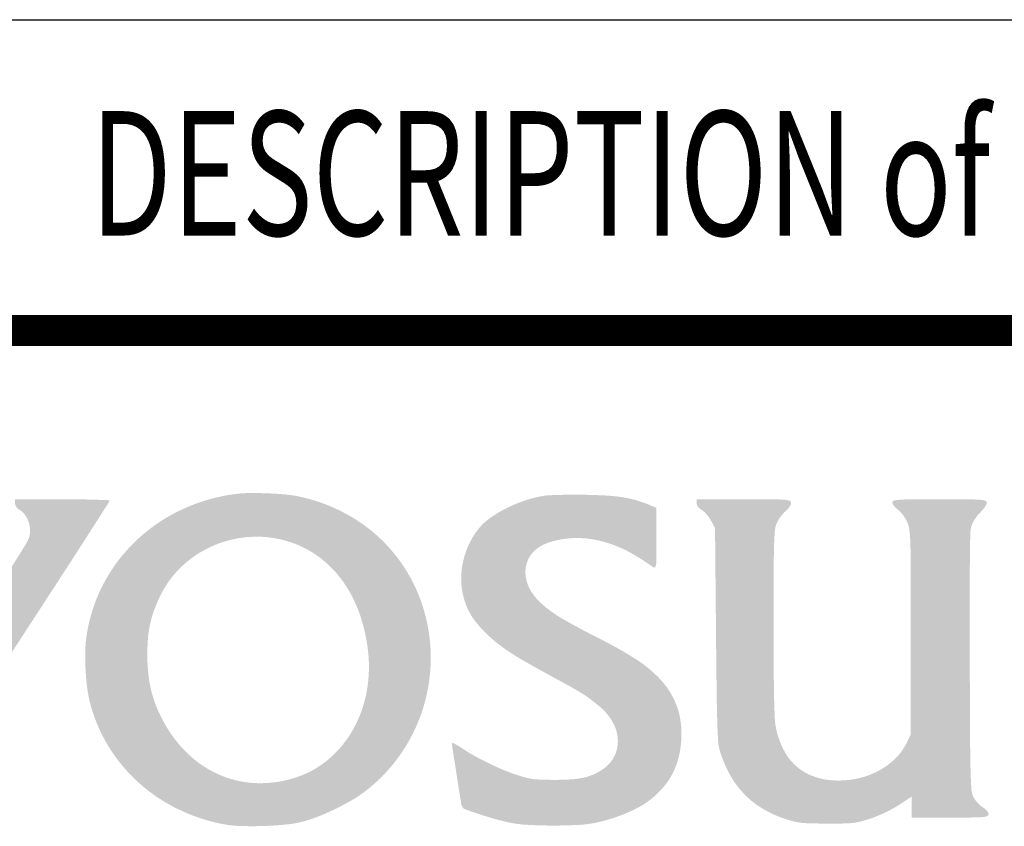
# Model space of a CAD drawing. Units: millimetres. Extents: x -131 to 1651, y -45 to 1215.
# Drawn here: x 719 to 814, y 129 to 207 of the extents above; entities that cross this region are included whole.
import ezdxf
from ezdxf.enums import TextEntityAlignment as Align

# ---------------------------------------------------------------- set-up
doc = ezdxf.new("R2010")
doc.units = ezdxf.units.MM
doc.header["$LTSCALE"] = 50
doc.layers.get('0').update_dxf_attribs({"linetype": 'CONTINUOUS', "lineweight": 30})
doc.styles.add('HY견고딕', font='txt')
doc.styles.add('ROMANS', font='romans.shx', dxfattribs={"width": 0.7, "height": 3.5, "bigfont": 'whgtxt.shx'})

# ---------------------------------------------------------------- blocks, each defined once
blk = doc.blocks.new('hico_ci')
at = {"true_color": 0x0e4194}
h = blk.add_hatch(color=154, dxfattribs=at)
edge = h.paths.add_edge_path()
edge.add_arc((-87.58889213669869, 67.21039386994674), 115.6573542135317, 327.1048165484382, 327.379148609724)
edge.add_arc((-975.6210822683096, 635.5862093153438), 1170.006555518851, 327.3791455014085, 327.4034389118317)
edge.add_arc((10.06323945754997, 5.298141397494064), 0.03363674859879229, 327.4034434854938, 359.999956419561)
edge.add_arc((10.08695586406088, 5.298141372526757), 0.009920342087866648, 359.9999964333156, 447.9339419372215)
edge.add_arc((8.1752010225552, -47.69314807680414), 53.03568355278372, 87.9338491325548, 88.16463645442393)
edge.add_arc((9.481611089147691, -6.923395607587707), 12.24500540615856, 88.16454350043396, 89.3118246058308)
edge.add_arc((9.337503835981352, -18.91895683877961), 24.24143221381396, 89.31177138105487, 90.00000621573453)
edge.add_line((9.337501206148772, 5.322475375034202), (8.578126206148738, 5.322475375034202))
edge.add_line((8.578126206148738, 5.322475375034216), (8.578126206148738, 5.25822685003422))
edge.add_arc((8.666198882282174, 5.258226829829709), 0.08807267613343815, 179.9999868559348, 200.2438586409471)
edge.add_arc((8.69831167707514, 5.270070055741982), 0.1222997646660304, 200.2439029638572, 216.0719736548398)
edge.add_arc((8.727682244430241, 5.291465640012149), 0.158637090558326, 216.0720310189615, 229.8197973618891)
edge.add_arc((8.790425285179538, 5.365763867678297), 0.2558837655492473, 229.8197694449375, 239.4290538196848)
edge.add_arc((8.530958847521276, 4.926521539180371), 0.2542697950728332, 35.773980360010626, 59.4290939640411, ccw=False)
edge.add_arc((8.3846441228863, 4.821096355150175), 0.43460966330124, 19.939364720869207, 35.77405005855218, ccw=False)
edge.add_arc((8.356329087600102, 4.810824031118727), 0.4647304512079843, 4.612762918081216, 19.939412931985885, ccw=False)
edge.add_arc((8.468191045552942, 4.819849583594632), 0.3525049717728713, -14.242378039020878, 4.612718611072523, ccw=False)
edge.add_arc((8.37886672111813, 4.842523250303046), 0.4446620664386157, 328.1681828404623, 345.7575186850096, ccw=False)
edge.add_arc((-125.627537153641, 88.03314091747795), 158.1735279955739, 327.8878710710293, 328.168161884662, ccw=False)
edge.add_arc((-363.4408394177982, 237.2831641715134), 438.9416461555749, 327.78223336135653, 327.8878867712939, ccw=False)
edge.add_arc((7.874564893326976, 3.292543172559448), 0.04901669569161234, 270.5100142516248, 327.78214302879337, ccw=False)
edge.add_arc((7.874911439092443, 3.253612993188966), 0.01008497392409092, 211.6244722057158, 270.5100004642802, ccw=False)
edge.add_arc((462.6611376262816, 283.3078246804128), 534.1082716524951, 211.5912425901737, 211.6244741420596, ccw=False)
edge.add_arc((49.60484903123921, 29.28092960519082), 49.19058691675746, 211.1883478339968, 211.5912513404664, ccw=False)
edge.add_arc((89.75058026022674, 53.58285426920961), 96.1188649406232, 210.944249107223, 211.1883290356674, ccw=False)
edge.add_arc((-23.94473440569851, -14.58175150186155), 36.44447107999163, 30.94431844343522, 31.63759526091016)
edge.add_arc((-7.928916743040276, -4.714298704185325), 17.63295758118127, 31.63769531155149, 32.8310410223266)
edge.add_arc((-9.367680583845129, -5.642642252222785), 19.34522599837955, 32.83109061856086, 33.7003780165808)
edge.add_arc((6.382520501175406, 4.861586527081016), 0.4135684780636451, 33.70034679136021, 47.50976918376232)
edge.add_arc((6.35941429625359, 4.836362018646184), 0.4477762627282614, 47.50975857406636, 66.4310955419071)
edge.add_arc((6.271751073153951, 4.635410225171825), 0.6670169158575688, 66.43114360342825, 80.4677626110921)
edge.add_arc((6.102158472550343, 3.625459070578245), 1.691108212981185, 80.46774511113301, 88.4389558479287)
edge.add_arc((5.785070374573792, -8.009341366430519), 13.33022871544476, 88.43889006856084, 90.18018989185562)
edge.add_arc((5.834315241008426, -23.67389749204497), 28.99486224672253, 90.1801526105918, 90.71896112843406)
edge.add_arc((5.498262702725754, 3.105442411625233), 2.213413873179214, 90.71892629454378, 94.25677422828905)
edge.add_arc((5.357341162462205, 4.998739249772001), 0.3148797550115914, 94.25673904725257, 105.4967135946727)
edge.add_arc((5.275644857788564, 5.293392175350647), 0.009110834502378819, 105.4966114967839, 238.0067809175427)
edge.add_arc((4.252225556749778, 3.655145908229215), 1.922530410003445, 53.281262030822575, 58.00680649472531, ccw=False)
edge.add_arc((3.278514217656578, 2.34970027732092), 3.551119390420127, 50.29611920957092, 53.28128967502448, ccw=False)
edge.add_arc((3.367779009109483, 2.457206528810275), 3.411384652069549, 47.32926842106173, 50.296107328445714, ccw=False)
edge.add_arc((5.015447560932614, 4.24459976048162), 0.980420600239397, 39.82273817270891, 47.329237615382624, ccw=False)
edge.add_arc((5.0822900594072, 4.300335129029136), 0.8933898533210056, 32.48958094374319, 39.82277055643982, ccw=False)
edge.add_arc((-55.12113784600947, -34.03807164447284), 72.26765808419817, 32.17192166635982, 32.48956926458112, ccw=False)
edge.add_arc((-36.62863076186463, -22.40537547880605), 50.42063452628888, 31.63174257217389, 32.1719261811038, ccw=False)
edge.add_arc((-61.26873061042318, -37.58294216214503), 79.36010672211306, 31.24720576788991, 31.631774679040575, ccw=False)
edge.add_line((6.579174399898761, 3.583650175034208), (7.28437620614875, 2.421387475034209))
edge.add_line((7.28437620614875, 2.421387475034209), (7.28421935302373, 1.572712675034211))
edge.add_arc((-26.29039406896339, 1.57890429528149), 33.57461399289706, 359.3674324155447, 359.98943387076315, ccw=False)
edge.add_arc((-6.209515706452777, 1.357180485688815), 13.49251158161575, 358.13862431789545, 359.36749241990196, ccw=False)
edge.add_arc((-5.06519223850529, 1.319977115114682), 12.34758350970553, 357.10324926653715, 358.1386915486749, ccw=False)
edge.add_arc((6.875745304499446, 0.7157539846580931), 0.3913685987348835, 344.5565989774974, 357.10328448918904, ccw=False)
edge.add_arc((6.965432665634751, 0.6909766429349986), 0.2983216245217534, 333.7316691536306, 344.5566396288096, ccw=False)
edge.add_arc((6.72166906340982, 0.8112843482579137), 0.5701573060091718, 327.0652532396875, 333.73168445078386, ccw=False)
edge.add_arc((6.672450634722168, 0.8431672817903575), 0.6288000819758233, 320.66539376668703, 327.0652725783152, ccw=False)
edge.add_arc((6.728708927377227, 0.7970643240633137), 0.556064408449558, 313.6474247892735, 320.66533855560454, ccw=False)
edge.add_arc((7.50535355754414, -0.01714257729648239), 0.5691510197192278, 133.647408069556, 148.3259636151153)
edge.add_arc((7.052183909207088, 0.2624570773319164), 0.03666750162476553, 148.3259389618278, 253.6268939152288)
edge.add_arc((7.187812768795311, 0.724081801180958), 0.5178042526860861, 253.6268161479213, 269.4911530252744)
edge.add_arc((7.762562769238059, 65.43971550516704), 65.23599013016188, 269.4911602438272, 269.9999459300735)
edge.add_arc((7.76246187787325, 66.32566976228848), 66.12194438726597, 270.0000340786137, 270.5083614008801)
edge.add_arc((8.345128069280747, 0.6569011900988073), 0.4505909241434287, 270.5084270729581, 288.0799916175415)
edge.add_arc((8.472636999600866, 0.2663252159377834), 0.03972827202814812, 288.0800301696663, 390.2105896667334)
edge.add_arc((7.866984011619934, -0.08632322706134232), 0.7405681012330404, 30.2105971818557, 42.66885251523486)
edge.add_arc((8.88747008343887, 0.8543285775446776), 0.6473143290490169, 216.4891175845401, 222.6689172848921, ccw=False)
edge.add_arc((9.082377253938319, 0.9984956657473418), 0.8897456686747677, 211.6204300748815, 216.4891512352539, ccw=False)
edge.add_arc((9.017810397560368, 0.9587427535013688), 0.8139223676766171, 206.6459126673218, 211.6204676047614, ccw=False)
edge.add_arc((8.537487405576371, 0.7177332187452947), 0.2765251472969634, 195.5184111570572, 206.6458959067241, ccw=False)
edge.add_arc((8.622706996762076, 0.7413959632433063), 0.3649689384809635, 182.7461762309144, 195.5183759813155, ccw=False)
edge.add_arc((22.51442657138034, 1.407729290481242), 14.27266007837977, 181.8369932019523, 182.7461578620843, ccw=False)
edge.add_arc((22.24609573247881, 1.399143716806435), 14.0041919224401, 180.6627529541779, 181.8370769737105, ccw=False)
edge.add_arc((39.00217691040842, 1.592994806739142), 30.76139439439919, 180.0107681297366, 180.6627923414326, ccw=False)
edge.add_line((8.240783059273724, 1.587213531284235), (8.240626206148761, 2.422264215659226))
edge.add_line((8.240626206148761, 2.422264215659212), (9.168751206148727, 3.848035806284216))
edge.add_arc((-178.2051710669145, 125.8217303322709), 223.5767628898644, 326.9373177716921, 327.1048506011462)
h = blk.add_hatch(color=154, dxfattribs=at)
edge = h.paths.add_edge_path()
edge.add_arc((11.68919191191969, 2.538343205864436), 1.965765927080678, 187.2894835030015, 194.5072811928714)
edge.add_arc((12.2660136002329, 2.68759712545301), 2.561584685278885, 194.5072699262425, 211.1343780194059)
edge.add_arc((12.33193142044212, 2.727411402982582), 2.638593358204431, 211.1343063245497, 227.3961501525145)
edge.add_arc((12.39077391693854, 2.791393139484924), 2.725519200160242, 227.396144906125, 243.3761176964152)
edge.add_arc((12.47858414191199, 2.966573659689544), 2.921475445915393, 243.3762052570861, 258.5454178779332)
edge.add_arc((12.25548099169282, 1.865535318699628), 1.798060810105342, 258.5455157035683, 267.7626426167035)
edge.add_arc((12.39707128768441, 5.48965936480019), 5.424949685359572, 267.7626533380533, 271.8086900758062)
edge.add_arc((12.39714799714449, 5.487347908822073), 5.422636959854104, 271.8086508097766, 275.8526255419379)
edge.add_arc((12.76951933404519, 1.854596479325295), 1.770850635183754, 275.8526732157882, 285.1663574160452)
edge.add_arc((12.68579322948068, 2.163462045791235), 2.090863132942609, 285.1664606073626, 291.9979895865242)
edge.add_arc((11.88375951074914, 4.148757677798571), 4.232044309873992, 291.9980303602974, 296.0291748207384)
edge.add_arc((11.8953527023329, 4.125010831351645), 4.205618663335664, 296.0292224569466, 300.0651782722474)
edge.add_arc((13.0211886708172, 2.180116209936116), 1.958371076543978, 300.0652126386263, 307.2129491570039)
edge.add_arc((12.60298579963501, 2.730816311242165), 2.649865286961164, 307.2129929084344, 321.4633113674406)
edge.add_arc((12.55214108457989, 2.771312353273785), 2.714866167484631, 321.4633254862762, 335.4570189951541)
edge.add_arc((12.54025299389133, 2.776741611822786), 2.727935350631395, 335.4570042895629, 349.4153063551598)
edge.add_arc((12.56243411208112, 2.772596560077034), 2.70537025683335, 349.4153084606654, 363.4608321026616)
edge.add_arc((12.55539298521609, 2.772171604026838), 2.712424195763331, 3.460813831792296, 21.82344865292583)
edge.add_arc((12.69353961127501, 2.8274904571131), 2.563613356788706, 21.8234786956147, 40.97970416400582)
edge.add_arc((12.6763417641564, 2.812548629808475), 2.586395458200169, 40.97974863379949, 60.04220559561634)
edge.add_arc((12.5682015241656, 2.624921177873176), 2.802955778252767, 60.04224661876668, 77.98924148490866)
edge.add_arc((12.76698895917229, 3.559273059424314), 1.847691478243744, 77.98928495001745, 84.92408230861547)
edge.add_arc((12.41594903514419, -0.3928076015475597), 5.81533190790588, 84.92407827458382, 87.8748770375062)
edge.add_arc((12.41587516820698, -0.3948385649667756), 5.817364213615624, 87.8748917700453, 90.82752369380134)
edge.add_arc((12.35898362394613, 3.543982155733403), 1.87813264925904, 90.8275496515172, 97.68541118779471)
edge.add_arc((12.50000217084153, 2.498990270799283), 2.932596622159962, 97.68543121261783, 115.3037019253431)
edge.add_arc((12.42504406724476, 2.657544984759511), 2.757216136909978, 115.3037564079968, 133.7558804179542)
edge.add_arc((12.36598733776071, 2.719229187338541), 2.671819192405485, 133.7559606811701, 152.5295614758335)
edge.add_arc((12.30379515834289, 2.751564056279648), 2.601723465502769, 152.5295701082027, 171.6812438555395)
edge.add_arc((11.75079872226166, 2.832420689618715), 2.042847044932155, 171.6811963835469, 178.7094137085831)
edge.add_arc((13.66132696950058, 2.789382430881972), 3.953859989735534, 178.7094663218426, 182.9972113084133)
edge.add_arc((13.64521779882244, 2.788546432379022), 3.937729142960169, 182.997319722999, 187.2894176632888)
edge = h.paths.add_edge_path(flags=16)
edge.add_arc((12.43454166001834, 2.94986987967664), 1.722679258958263, 167.6028225002973, 175.2876595505345, ccw=False)
edge.add_arc((12.34351379692515, 2.969881443842425), 1.629477678749483, 159.6660333993345, 167.6029080598833, ccw=False)
edge.add_arc((13.32730393623007, 2.605303356162651), 2.678648885087997, 154.196473116792, 159.6660354923936, ccw=False)
edge.add_arc((12.37288713534366, 3.066757485989228), 1.618530333347016, 132.6447728647698, 154.1964265783206, ccw=False)
edge.add_arc((12.45933487403192, 2.972894146620803), 1.746137300247647, 112.28517211592961, 132.6447851165569, ccw=False)
edge.add_arc((12.47029381202617, 2.946159298904831), 1.775031078125534, 92.10890726691781, 112.2852396066684, ccw=False)
edge.add_arc((12.46824060483362, 3.001901121937323), 1.719251453759407, 71.443714094842, 92.10888828588702, ccw=False)
edge.add_arc((12.4972358374809, 3.088284152688189), 1.628132018335549, 52.83166924084031, 71.44363011939481, ccw=False)
edge.add_arc((12.40506498923014, 2.966717600473032), 1.780689849601566, 35.42864611199792, 52.83160064103822, ccw=False)
edge.add_arc((12.19004330619771, 2.813748873186071), 2.044571936339573, 19.300637357654125, 35.428621339692825, ccw=False)
edge.add_arc((11.49144959248736, 2.569094329895151), 2.784767195974786, 6.506995906487589, 19.300671919105184, ccw=False)
edge.add_arc((12.02197803005953, 2.629605598560161), 2.25079899775696, -10.358093236890397, 6.507006827108285, ccw=False)
edge.add_arc((12.3189969221811, 2.57531883060318), 1.948859806116598, 330.85322717738404, 349.64185270600444, ccw=False)
edge.add_arc((12.4797538450747, 2.485672308726933), 1.764796536721063, 311.00800257837096, 330.8531818324648, ccw=False)
edge.add_arc((12.61813730835775, 2.326523565679054), 1.553897733209628, 289.17587637404074, 311.0080431697409, ccw=False)
edge.add_arc((12.51907279004075, 2.611383135112632), 1.855491421948564, 270.78068982063064, 289.17588751656626, ccw=False)
edge.add_arc((12.52189537146756, 2.404211824798011), 1.648300884560428, 250.67760092073502, 270.7807047072632, ccw=False)
edge.add_arc((12.53142804544882, 2.431402003501034), 1.677113688832597, 230.7699054796019, 250.6776372239779, ccw=False)
edge.add_arc((12.71898328438812, 2.661120955414404), 1.973673572366691, 213.1500393052647, 230.7699048368879, ccw=False)
edge.add_arc((13.17975190260552, 2.96206404577373), 2.524013888141321, 205.5533027939238, 213.1500023820812, ccw=False)
edge.add_arc((12.6335551178762, 2.700914492956613), 1.918596662935977, 196.222376417476, 205.5532209277916, ccw=False)
edge.add_arc((12.68404558733425, 2.715603976045131), 1.97118058081028, 187.0303983586766, 196.2223557713998, ccw=False)
edge.add_arc((13.52525853942973, 2.819348508231229), 2.818766658281611, 179.9999620543503, 187.030469055241, ccw=False)
edge.add_arc((14.01780235377998, 2.819352797778606), 3.311310472632135, 175.2875553569434, 180.0000419208737, ccw=False)
h = blk.add_hatch(color=154, dxfattribs=at)
edge = h.paths.add_edge_path()
edge.add_arc((17.24948507012283, 4.159995198875933), 0.4580000792454569, 128.1914174050457, 154.2777021006312, ccw=False)
edge.add_arc((17.37739751697052, 3.997396428385912), 0.6648815772659415, 107.2641152059428, 128.1913676868145, ccw=False)
edge.add_arc((17.6240655666507, 3.20368558523738), 1.496038619746243, 95.84969625246998, 107.2641107020612, ccw=False)
edge.add_arc((17.62144323306194, 3.229296764891373), 1.470293539553311, 82.8506983862058, 95.84975829945802, ccw=False)
edge.add_arc((17.58742154519393, 2.958036217899632), 1.743679273624742, 71.41213756087592, 82.85078508278252, ccw=False)
edge.add_arc((17.47293772949297, 2.617613513545749), 2.102836845863706, 61.068361221095586, 71.4121583390334, ccw=False)
edge.add_arc((16.9005743844362, 1.582133464631184), 3.285976199644041, 53.66486401690662, 61.06834014459122, ccw=False)
edge.add_arc((18.86064744766486, 4.247022909321558), 0.02212327975750392, 233.6648860469967, 312.4970136338133)
edge.add_arc((18.83909025676053, 4.270550867963038), 0.05403373756557684, 312.4970487003628, 353.4720909426309)
edge.add_arc((17.93381413942609, 4.374139994276476), 0.9652173391006867, 353.4721364951952, 359.6455237280522)
edge.add_arc((-32.7658124863672, 4.687717097513826), 51.66581369253973, 359.6456282316986, 359.9999450499215)
edge.add_line((18.90000120614877, 4.687667546909182), (18.90000120614877, 5.184720615659202))
edge.add_line((18.90000120614877, 5.184720615659202), (18.79679291864875, 5.227843806284199))
edge.add_arc((17.99242807261083, 3.302725339713319), 2.086404542717884, 67.3235520779062, 73.70900358386325)
edge.add_arc((18.08335147791337, 3.613839389318443), 1.762276454620966, 73.70901474754324, 80.95634762571481)
edge.add_arc((17.95563904786343, 2.811460167530868), 2.574755919188867, 80.9563186101925, 86.7490631243437)
edge.add_arc((17.60926868827806, -3.286481115525802), 8.682526405839546, 86.7490359326163, 89.09189333360881)
edge.add_arc((17.58105362484099, -5.066496298902095), 10.46276519399542, 89.09189094135175, 90.24306806179364)
edge.add_arc((17.57404609599524, -3.414482826335288), 8.81073685918946, 90.2430739970145, 91.5526120816369)
edge.add_arc((17.55724667898517, -2.794718367100145), 8.190744758157352, 91.5526064303731, 92.74824391007431)
edge.add_arc((17.19817764486902, 4.68547299321223), 0.701940223510337, 92.74828705599967, 99.98348535101093)
edge.add_arc((17.43460091139792, 3.342398402454677), 2.065665018802001, 99.98354315326833, 108.7812260967433)
edge.add_arc((17.49395557548075, 3.167865280494567), 2.250014650763025, 108.7812876226683, 117.0326672258736)
edge.add_arc((17.3705186536763, 3.409786778165724), 1.97842178506825, 117.0327195807495, 125.7395494560422)
edge.add_arc((16.75047997859872, 4.271407631301329), 0.9168953119416412, 125.7396007118653, 141.2138636461698)
edge.add_arc((16.96994442865065, 4.095042465245371), 1.198443383562943, 141.213914616059, 153.7176422636772)
edge.add_arc((17.10288080309721, 4.02939431433704), 1.34670585138706, 153.7177251814425, 165.174204423298)
edge.add_arc((17.08706524759771, 4.033581919712276), 1.33034529415799, 165.1742600867512, 176.7009217989157)
edge.add_arc((16.88679786410836, 4.04512516044484), 1.129745515256346, 176.7008776861873, 189.7305492132907)
edge.add_arc((17.06108204853837, 4.075009965922405), 1.30657333698751, 189.730472056046, 198.2294967581919)
edge.add_arc((16.75690487437424, 3.974828366630447), 0.9863232688859633, 198.2295143716742, 208.7228877058626)
edge.add_arc((16.8418845159469, 4.021398713316955), 1.083227018407204, 208.7229443293016, 218.6733188078521)
edge.add_arc((17.46821042101288, 4.522704620573009), 1.885468722635765, 218.6733882263363, 225.243871773966)
edge.add_arc((17.81429066941257, 4.871744461329996), 2.376997306512362, 225.2438869328142, 231.0819804928576)
edge.add_arc((17.9907480333074, 5.090282447671868), 2.657881718198078, 231.0818810232899, 236.4508882568092)
edge.add_arc((19.13063795069644, 6.809258308422969), 4.720459482453857, 236.4508430541015, 240.2730338758541)
edge.add_arc((27.44712719015348, 21.37365745032923), 21.49203411439362, 240.2729983244569, 241.5140127790368)
edge.add_arc((-2.996432781179465, -34.72902592520165), 42.33837733394554, 60.99026859041601, 61.513951103744375, ccw=False)
edge.add_arc((15.75043096490987, -0.9223231195506116), 3.68170837626276, 57.85380329495803, 60.99020763533059, ccw=False)
edge.add_arc((16.7429906387996, 0.6571241725736172), 1.816278545143841, 52.84691552722319, 57.853769963094976, ccw=False)
edge.add_arc((15.47930746434986, -1.010550013110674), 3.908653357405035, 50.02420366065178, 52.84690938866959, ccw=False)
edge.add_arc((17.40915805778684, 1.291330254701407), 0.904826451551167, 29.831050916447396, 50.02421159524732, ccw=False)
edge.add_arc((17.64008201155792, 1.423747583610975), 0.6386306187124244, 3.614266230668079, 29.83107522094781, ccw=False)
edge.add_arc((17.74415659219943, 1.430321069177808), 0.5343486497625697, -25.5153532934076, 3.614303560362714, ccw=False)
edge.add_arc((17.7314004971193, 1.436409075510142), 0.5484830681293902, 305.91941915969375, 334.48469717169394, ccw=False)
edge.add_arc((17.52572594822647, 1.720333857412754), 0.8990758544792864, 294.6867914262681, 305.919449728287, ccw=False)
edge.add_arc((17.55060198832507, 1.66621532994057), 0.8395138499256988, 282.8616292282769, 294.68682786057417, ccw=False)
edge.add_arc((17.45371252996296, 2.090561657536327), 1.274780863247048, 273.61362239442553, 282.8616388448787, ccw=False)
edge.add_arc((17.26704231385423, 5.046359443155225), 4.236467261070226, 269.83292433464646, 273.6136444239902, ccw=False)
edge.add_arc((17.2778091394045, 8.738732171067682), 7.928855686786567, 268.2969638039025, 269.8329260645261, ccw=False)
edge.add_arc((17.08052818075527, 2.10347157821441), 1.290662942393552, 262.4187493787948, 268.29692378571315, ccw=False)
edge.add_arc((17.03117998667767, 1.732689211809273), 0.9166110643157145, 255.08181930796871, 262.41867209571194, ccw=False)
edge.add_arc((17.44176572043915, 3.273816314150878), 2.511494568005018, 251.6237122157233, 255.08182300312302, ccw=False)
edge.add_arc((17.58289835255931, 3.698670248561896), 2.959176693435526, 247.1625792851033, 251.62375268489382, ccw=False)
edge.add_arc((18.32734876059646, 5.466421388409969), 4.877287874378164, 244.0942588368599, 247.1626082636762, ccw=False)
edge.add_arc((18.28524872297982, 5.379737594793284), 4.780921421504184, 241.0068681608949, 244.0942363559269, ccw=False)
edge.add_arc((17.18347277476931, 3.391510996544085), 2.507827660567099, 236.00290156415, 241.00677804038878, ccw=False)
edge.add_arc((14.65059182312871, -0.364046439854036), 2.022039619306905, 56.00285028917241, 57.99623478103523)
edge.add_arc((15.15672544610163, 0.4458182216172446), 1.067025475849488, 57.99623535163129, 61.21260923616562)
edge.add_arc((14.90739288658898, -0.007957154766316421), 1.584788759060895, 61.21268956146232, 62.98607313476299)
edge.add_arc((15.62337515076678, 1.39639315419042), 0.008454279045937773, 62.98614728903289, 135.000098954626)
edge.add_arc((15.63959714344657, 1.380171139259659), 0.03139565683622219, 134.999997933121, 188.7802725501425)
edge.add_arc((290.5269572552154, 43.83829390046136), 278.178394449961, 188.780317402714, 188.8802412358529)
edge.add_arc((146.2972211931758, 21.30328988869786), 132.1987959772115, 188.8801618264766, 189.084363930624)
edge.add_arc((15.91372442486892, 0.4557303295928392), 0.1591164520720864, 189.0843491922448, 211.7174880120628)
edge.add_arc((15.85296228933953, 0.4181772583526566), 0.08768627446022857, 211.7174956150988, 250.4219313884925)
edge.add_arc((19.63341618928263, 11.04780054197039), 11.36956213094898, 250.4219345418926, 251.6398021676861)
edge.add_arc((17.84613110441683, 5.662531598851501), 5.695453428756094, 251.6397887934128, 254.2019493065996)
edge.add_arc((17.27231818667411, 3.634467868316705), 3.587776091101299, 254.2019992570558, 257.8241659995537)
edge.add_arc((16.91907544116918, 1.99731623785317), 1.912948966177584, 257.8241882003053, 266.7603194822184)
edge.add_arc((17.24293460490429, 7.718873613860481), 7.643664764826026, 266.7603239211879, 269.9517217275631)
edge.add_arc((17.2429454207209, 7.733462174014562), 7.65825332891489, 269.9517327757709, 273.1280074153638)
edge.add_arc((17.56261007845308, 1.883964678059399), 1.800027791383318, 273.128027319892, 282.4389658608369)
edge.add_arc((17.37815134019814, 2.720221345949724), 2.656386501684934, 282.43895491215, 296.846792358466)
edge.add_arc((17.94823662713458, 1.59393238990512), 1.394037878329057, 296.8467630885644, 320.1886905145259)
edge.add_arc((18.11975977309169, 1.450968117610145), 1.17074664976999, 320.1886606858241, 346.0862545965089)
edge.add_arc((17.74094964099709, 1.544810646089559), 1.561007506542655, 346.0862528350191, 366.9612303985742)
edge.add_arc((18.11364067635316, 1.590314989099824), 1.185548783022516, 6.961249459666028, 26.17391500958439)
edge.add_arc((18.01391689806411, 1.541300359522694), 1.296667034756066, 26.17394786425252, 44.13825395225523)
edge.add_arc((17.44097091842036, 0.9853355424346262), 2.095017818202511, 44.13824005939117, 57.70102633461316)
edge.add_arc((15.0429181559266, -2.808145846055609), 6.582907979125499, 57.70096390204369, 63.47905004153323)
edge.add_arc((23.13016538343476, 13.39749219926416), 11.52858760171617, 240.1244435871723, 243.4789864891086, ccw=False)
edge.add_arc((18.39585492206862, 5.156132021247018), 2.024182668827322, 227.9695568042548, 240.12433373639118, ccw=False)
edge.add_arc((17.61146340439251, 4.285904941845061), 0.8526173813930978, 207.5413990972366, 227.9694514185374, ccw=False)
edge.add_arc((17.36280520479534, 4.156233101067997), 0.5721789986467184, 179.999957858598, 207.5413873009312, ccw=False)
edge.add_arc((17.25729490154811, 4.156233358987024), 0.4666686953993633, 154.2777598601041, 179.9999799970433, ccw=False)
h = blk.add_hatch(color=154, dxfattribs=at)
edge = h.paths.add_edge_path()
edge.add_arc((43.632793820541, 2.486312881517762), 23.7662688475325, 180.7105003874408, 181.8706154222208)
edge.add_arc((28.8233464234645, 2.002635547829982), 8.948925091990558, 181.8706107304056, 183.7413909709267)
edge.add_arc((20.51204432149751, 1.459138675606994), 0.619871635548236, 183.7414346268247, 196.8951469481237)
edge.add_arc((21.84877703253881, 1.865148299947037), 2.016903544926925, 196.8952243166783, 208.6980226317426)
edge.add_arc((21.36534932462013, 1.600501501449315), 1.46577717399338, 208.6980382819243, 223.6910865692439)
edge.add_arc((21.33589619480756, 1.572364588330586), 1.42504422988736, 223.6910965723661, 238.9232858793225)
edge.add_arc((21.53509310992757, 1.902879141361467), 1.810944839835079, 238.9232600828106, 251.6504503429342)
edge.add_arc((21.62108161914762, 2.162127624177302), 2.084081801007457, 251.6504117570558, 255.7654107468598)
edge.add_arc((21.32851303671254, 1.008837821754312), 0.8942609137305382, 255.765439878918, 263.5095681258383)
edge.add_arc((21.40968885170406, 1.722368310592685), 1.612394098760618, 263.5095686394985, 268.7665655488119)
edge.add_arc((21.69838834924604, 15.13017365272572), 15.0233072478484, 268.7664951038078, 269.7856657115136)
edge.add_arc((21.70178470534177, 16.03372897247208), 15.92686895068141, 269.7856071266438, 270.776359574179)
edge.add_arc((21.89795961115999, 1.556913566769524), 1.448724425762787, 270.7762960737958, 276.5239201273496)
edge.add_arc((21.96563531939159, 0.9651347910359789), 0.8530885295204682, 276.5238697064907, 284.7395428673445)
edge.add_arc((21.47532106283984, 2.828867054598263), 2.780238243585259, 284.7395072591016, 288.1467508076085)
edge.add_arc((21.83132753384075, 1.74266997970453), 1.637187635388223, 288.1467072792157, 292.3897770361967)
edge.add_arc((21.48594919149338, 2.581047851120161), 2.543920040589104, 292.3897542588996, 295.4395431603245)
edge.add_arc((21.50405912232804, 2.542979981819741), 2.50176399398472, 295.4395065459009, 298.5073976886251)
edge.add_arc((22.0087905463123, 1.613665187408586), 1.44422922033992, 298.5074224863742, 303.1367501308183)
edge.add_line((22.79826280927375, 0.4043134656592002), (23.00625120614876, 0.5400897437841934))
edge.add_line((23.00625120614876, 0.5400897437842076), (23.00625120614876, 0.2037253750341961))
edge.add_line((23.00625120614876, 0.2037253750341961), (23.62500120614874, 0.2037253750341961))
edge.add_arc((23.62493824910308, 67.71897018112686), 67.51524480612203, 270.0000534275335, 270.3316811679031)
edge.add_arc((24.00575889885022, 1.935284794266806), 1.730457146324542, 270.3317027527593, 274.9837102243474)
edge.add_arc((24.13475316992646, 0.4560318537448325), 0.2455905583735581, 274.983667547745, 290.8940773001571)
edge.add_arc((24.21047229633479, 0.2576815323181876), 0.03327890981398043, 290.8940830895116, 359.9999928395226)
edge.add_arc((24.19110444761935, 0.2576814861460406), 0.05264675852943668, 4.572316544204293e-05, 28.83018797496124)
edge.add_arc((24.07621982310832, 0.1944441255175491), 0.1837857715205911, 28.83023072540287, 40.19960756058906)
edge.add_arc((24.02702371147274, 0.1528703834678993), 0.2481956576251958, 40.19967491736037, 50.18779310273143)
edge.add_arc((23.97559416288317, 0.09116868710714243), 0.328520608927628, 50.1878790467326, 58.28246778556878)
edge.add_arc((24.29768022917108, 0.6123138758218829), 0.2841226329492069, 228.1051989285523, 238.2824849382981, ccw=False)
edge.add_arc((24.48323254054998, 0.8191519245183798), 0.5619924561512508, 221.9958595576837, 228.1051215855026, ccw=False)
edge.add_arc((24.48835783512243, 0.8237671916841549), 0.5688895087683847, 215.9088950281242, 221.9959420291165, ccw=False)
edge.add_arc((24.28274365038772, 0.6748784462903075), 0.3150292096489616, 206.4341007911232, 215.9088589628016, ccw=False)
edge.add_arc((24.28140863397533, 0.6742147260128917), 0.3135383060881681, 184.1307711467661, 206.4340972361816, ccw=False)
edge.add_arc((30.13299981651062, 1.096818533309758), 6.180369933590891, 181.5800463915065, 184.1307491745235, ccw=False)
edge.add_arc((46.47953144067225, 1.547727178522337), 22.53311938883646, 180.3170458587906, 181.5800612360828, ccw=False)
edge.add_arc((710.0040029766053, 5.219509907085126), 686.0677502224082, 180.2102579324722, 180.317057257754, ccw=False)
edge.add_arc((296.7645231445861, 3.70310731802337), 272.8254881428396, 180.0088199528249, 180.2102718617095, ccw=False)
edge.add_arc((82.02310666194978, 3.670072717301807), 58.08406911928095, 179.3742353164792, 180.0088417484506, ccw=False)
edge.add_arc((89.63927782124387, 3.586891127922058), 65.70069450750027, 178.9667506950853, 179.3742378495884, ccw=False)
edge.add_arc((24.39914101780641, 4.76353386779877), 0.4499478583737111, 164.9292819873615, 178.966814292806, ccw=False)
edge.add_arc((24.27487036476441, 4.79699643358984), 0.321250777922003, 154.5225705512778, 164.9292639489128, ccw=False)
edge.add_arc((24.53090363295337, 4.674997987164474), 0.6048643448569269, 148.0418006042542, 154.5225171867852, ccw=False)
edge.add_arc((24.58259864304353, 4.642747893240013), 0.6657941620759953, 141.8162063762522, 148.0418091337931, ccw=False)
edge.add_arc((24.52302359684808, 4.689601741757841), 0.5900018850941323, 135.000033556182, 141.8162208753672, ccw=False)
edge.add_arc((23.60757355851746, 5.605052007025222), 0.7046401352568101, 314.9999588550542, 320.0633942015716)
edge.add_arc((23.71018552692414, 5.519143877648588), 0.5708140438050963, 320.063375472696, 325.9930818682273)
edge.add_arc((23.791951091165, 5.46397839859263), 0.4721791738303804, 325.9930359989295, 331.9868702532819)
edge.add_arc((24.15744549394304, 5.269534144973463), 0.0581807122057131, 331.9868569030154, 360.000051145793)
edge.add_arc((24.18330252674161, 5.269534187636083), 0.03232367940711489, 1.643718303099621e-05, 74.76828175122778)
edge.add_arc((24.07747867920125, 4.880886323231024), 0.4351212082163695, 74.76834624438573, 86.01197890591062)
edge.add_arc((23.92290239792248, 2.663696513433692), 2.657692799729881, 86.01195574110108, 89.73333330271373)
edge.add_arc((23.45631877947955, -97.56037660878849), 102.8828519838448, 89.733268602864, 90.0000376317976)
edge.add_arc((23.45620701722191, -91.16539003584006), 96.48786541088435, 89.99997376002675, 90.2795770253308)
edge.add_arc((22.99927849671923, 2.474890202748483), 2.846470361291885, 90.27950782352723, 93.8393520615169)
edge.add_arc((22.84391979689684, 4.789871013561125), 0.5262823344203486, 93.83926794500928, 103.5672867830147)
edge.add_arc((22.72768901502275, 5.271514508368313), 0.03081280887397878, 103.5672721209577, 180.0000038753688)
edge.add_arc((22.74827327196891, 5.27151453337413), 0.05139706582014728, 180.0000301989704, 207.8619422331366)
edge.add_arc((22.90449377225519, 5.354096232003087), 0.228101852563854, 207.8619448559151, 217.0795293942769)
edge.add_arc((22.95149357103901, 5.38961571861627), 0.2870137784784117, 217.0795624635733, 225.6209274707058)
edge.add_arc((22.97342669158479, 5.412029834099698), 0.3183738542072229, 225.620975185392, 233.5232845025069)
edge.add_arc((22.62704914714317, 4.943529121824071), 0.264266961987638, 42.48569158844629, 53.52331782498578, ccw=False)
edge.add_arc((22.31050762779955, 4.653616960492911), 0.693507680880857, 37.11466491207062, 42.485733661419715, ccw=False)
edge.add_arc((22.26954913182851, 4.622624407947598), 0.744870475832773, 31.84411667998529, 37.11462826170498, ccw=False)
edge.add_arc((22.47175937308367, 4.748215253290553), 0.5068325752744951, 24.810678490206215, 31.844162067607897, ccw=False)
edge.add_arc((22.53991450763289, 4.779722601340382), 0.4317470550556839, 7.236854963449616, 24.810697891660425, ccw=False)
edge.add_arc((20.80394301849861, 4.559287509595393), 2.181658093010775, 1.9472357240099996, 7.236759409910178, ccw=False)
edge.add_arc((11.30815861609852, 4.236445901210686), 11.68292896174024, 0.11998107582201101, 1.9472193583043804, ccw=False)
edge.add_arc((-490.3361529690756, 3.185374599062072), 513.3283416753795, -4.455988511153919e-05, 0.1200473829828752, ccw=False)
edge.add_line((22.99218870614862, 3.184975375034071), (22.99218870614874, 1.539662875034196))
edge.add_line((22.99218870614874, 1.539662875034196), (22.92612777802373, 1.405509859409207))
edge.add_arc((22.09151716687859, 1.816497536219515), 0.9303148621439915, 313.47064374366715, 333.7829609993224, ccw=False)
edge.add_arc((21.91572819591693, 2.001930608642354), 1.185828436460388, 296.53693522751337, 313.47064500642614, ccw=False)
edge.add_arc((21.85407161573471, 2.12539405289688), 1.323831175370596, 280.56656355693855, 296.5369573496064, ccw=False)
edge.add_arc((21.82767574376089, 2.266904013171356), 1.467781899273249, 265.78569869898115, 280.5665047498825, ccw=False)
edge.add_arc((21.79979699031179, 1.888551424190396), 1.088403583496147, 248.2890595531518, 265.7856633383948, ccw=False)
edge.add_arc((21.70923905264192, 1.661114296316498), 0.8436008318568821, 227.1101985458518, 248.28902183676252, ccw=False)
edge.add_arc((21.75123068054745, 1.706318270034444), 0.9052992601506932, 206.7796674540546, 227.1101755863568, ccw=False)
edge.add_arc((22.17635202704713, 1.920872232666085), 1.38149413846225, 191.9673302936359, 206.7796319668223, ccw=False)
edge.add_arc((21.79868389921182, 1.840821686766603), 0.995435458102192, 182.8868216700158, 191.9673441829926, ccw=False)
edge.add_arc((31.86378819354815, 2.348383185550873), 11.0733292425649, 181.3346204534366, 182.8868539768189, ccw=False)
edge.add_arc((45.01335000198532, 2.65471823977667), 24.22645879104784, 180.2464200109463, 181.3345732785787, ccw=False)
edge.add_arc((197.5826078316369, 3.310557818239218), 176.7971262216765, 179.995125062059, 180.2463096588687, ccw=False)
edge.add_arc((350.4989116237994, 3.297303439798483), 329.7134305881619, 179.8355712904174, 179.9950827148252, ccw=False)
edge.add_arc((33.72456878621438, 4.206401786510909), 12.93778326030092, 178.1681075567207, 179.8356144980478, ccw=False)
edge.add_arc((24.05939997763085, 4.515532230597287), 3.267672106349303, 174.461939118102, 178.1681945655158, ccw=False)
edge.add_arc((21.16191917382844, 4.796470924211803), 0.3566033064112967, 155.5706959047749, 174.4619861101513, ccw=False)
edge.add_arc((21.22660752610739, 4.767086903763257), 0.4276526102661831, 148.1280485832017, 155.5706739254301, ccw=False)
edge.add_arc((21.51592243611361, 4.587200175545775), 0.7683318613816554, 143.3282490742877, 148.1280168052199, ccw=False)
edge.add_arc((21.50396604671965, 4.596103491333693), 0.75342467253809, 138.5037688135334, 143.3282774104689, ccw=False)
edge.add_arc((21.20743832025926, 4.858414567742699), 0.3575259564925118, 130.0787024626107, 138.5038018912728, ccw=False)
edge.add_arc((20.75971388809603, 5.390505677159737), 0.3378718547468812, 310.0787077066238, 318.0675441569387)
edge.add_arc((20.76891611959155, 5.382240150082538), 0.3255025377823196, 318.067468594729, 326.2829128668417)
edge.add_arc((20.81898858279254, 5.348824271458696), 0.265303928868112, 326.2829340216574, 335.0620804167431)
edge.add_arc((21.00052984401725, 5.264409579304214), 0.06509636213151494, 335.0620513528941, 360.0000402501017)
edge.add_arc((21.02909425623653, 5.264409618665638), 0.03653194991221709, 9.988306599083485e-06, 70.02923714873079)
edge.add_arc((20.94510761940171, 5.033291193287411), 0.2824373823778902, 70.02924777205519, 85.62738612932516)
edge.add_arc((20.79500471199191, 3.070249865668629), 2.251209115401318, 85.62741351700842, 89.76165765398156)
edge.add_arc((20.30630290853509, -114.4178627198438), 119.7403380948892, 89.76167438276302, 90.00002473960383)
edge.add_line((20.30625120614877, 5.322475375034173), (19.54687620614874, 5.322475375034202))
edge.add_line((19.54687620614874, 5.322475375034202), (19.54705404052373, 5.259194125034199))
edge.add_arc((19.63174788434355, 5.259432023633607), 0.08469417793874501, 180.1609390864193, 200.8574837125233)
edge.add_arc((19.66411453104035, 5.271764139813143), 0.1193305880856008, 200.8574871905053, 216.8643721033202)
edge.add_arc((19.69332345026345, 5.293666349574565), 0.1558390494967776, 216.864348981735, 230.7162443778974)
edge.add_arc((19.75458310243226, 5.368554797630594), 0.2525914377671943, 230.7163118526118, 240.3633447407632)
edge.add_arc((19.53326174922466, 4.979538089774223), 0.194976591002841, 47.12996467519599, 60.363397122288575, ccw=False)
edge.add_arc((19.28097120985467, 4.707755585121546), 0.565808420934969, 41.15174892457179, 47.1300093562819, ccw=False)
edge.add_arc((19.23754084696316, 4.669799571590929), 0.6234873198843373, 35.32924093383508, 41.15176012544907, ccw=False)
edge.add_arc((19.365758195269, 4.760679891600873), 0.4663284163154601, 28.090469433465387, 35.32933100314159, ccw=False)
edge.add_line((19.77715554989874, 4.980257687534206), (19.84218870614876, 4.858412875034205))
edge.add_line((19.84218870614876, 4.858412875034205), (19.85805581864872, 3.142787875034202))
edge.add_arc((321.6341926996236, 5.933834701621834), 301.7890434280096, 180.5298982411545, 180.7104945007997)
blk = doc.blocks.new('HYOSUNG_TITLE_A4_L')
at = {"color": 3}
for p, q in [((-169.9999999999999, 23.99999999999955), (-85.00000000000003, 23.99999999999955)), ((-170, 19), (-85.00000000000014, 19))]:
    blk.add_line(p, q, dxfattribs=at)
at = {"color": 3, "const_width": 0.5}
blk.add_lwpolyline([(-85.00000000000014, 18.99999999999957), (-170, 19)], dxfattribs=at)
blk.add_blockref('hico_ci', (-146.0420910872065, 10.9639354420535))
at = {"style": 'ROMANS', "width": 0.7}
blk.add_text('DESCRIPTION of REVISION', height=2, dxfattribs=at).set_placement((-136.2535934081641, 20.52912913561602))
for tag, height, style, width, p in [('GEN-TITLE-DES1{20}', 3.4, 'HY견고딕', 0.9, (-40.12195512001956, 40.23156919876124)), ('GEN-TITLE-DES2{24.5}', 2.5, 'ROMANS', 0.8, (-40.24577003001945, 36.36750108462855)), ('GEN-TITLE-NR{12.3}', 4, 'HY견고딕', 0.9, (-52.35236835450227, 27.9347277919519)), ('GEN-TITLE-DAT{7.1}', 2, 'ROMANS', 0.7, (-7.813813360791427, 21.46618360339403)), ('GEN-TITLE-REV{22.6}', 3, 'ROMANS', 0.7, (-4.610111477596218, 15.46031826081006))]:
    blk.add_attdef(tag, text='', height=height, dxfattribs=dict(style=style, width=width)).set_placement(p, align=Align.CENTER)
for tag, height, p in [('GEN-TITLE-CTRN{2.5}', 2, (-167.5000000000002, 41.49999999999978)), ('GEN-TITLE-POSI{22.6}', 2, (-8.07757402690612, 32.460909128455)), ('GEN-TITLE-APPM{2.5}', 2, (-167.5000000000001, 27.49999999999955)), ('GEN-TITLE-FSCM{20.7}', 1.8, (-12.77559254485186, 11.14501786127998))]:
    blk.add_attdef(tag, text='', height=height, dxfattribs=at).set_placement(p, align=Align.MIDDLE_CENTER)
for tag, height, p in [('GEN-TITLE-PLOT{5}', 1.8, (-160.0000000000002, 41.49999999999977)), ('GEN-TITLE-CHKM{2.5}', 2, (-167.5000000000001, 34.49999999999955)), ('GEN-TITLE-ISSD{5}', 1.8, (-160.0000000000002, 34.49999999999955)), ('GEN-TITLE-ITEM{12.7}', 3.5, (-120, 4.097021108535543)), ('GEN-TITLE-REF{12.7}', 3.5, (-39.42085257198779, 4.099999999999817)), ('GEN-TITLE-GRADE{22.6}', 3, (-4.664079815914306, 4.087387457092177))]:
    blk.add_attdef(tag, text='', height=height, dxfattribs=at).set_placement(p, align=Align.MIDDLE)
for tag, p in [('GEN-TITLE-MAT2{35}', (-153.1717460559241, 41.49999999999979)), ('GEN-TITLE-MAT1{35}', (-153.1717460559242, 34.4999999999996)), ('GEN-TITLE-DACT{35}', (-153.1717460559241, 27.4999999999996))]:
    blk.add_attdef(tag, text='', height=2, dxfattribs=at).set_placement(p, align=Align.MIDDLE_LEFT)
at = {"style": 'ROMANS'}
blk.add_attdef('GEN-TITLE-SCA{12.7}', text='', height=2, dxfattribs=at).set_placement((-7.660747715843428, 26.68345472464819), align=Align.CENTER)

msp = doc.modelspace()

# ---------------------------------------------------------------- block references
at = {"lineweight": 0, "xscale": 6, "yscale": 6, "zscale": 6}
msp.add_blockref('HYOSUNG_TITLE_A4_L', (1543.443718778604, 62.78482484458114), dxfattribs=at)

doc.saveas('drawing.dxf')
